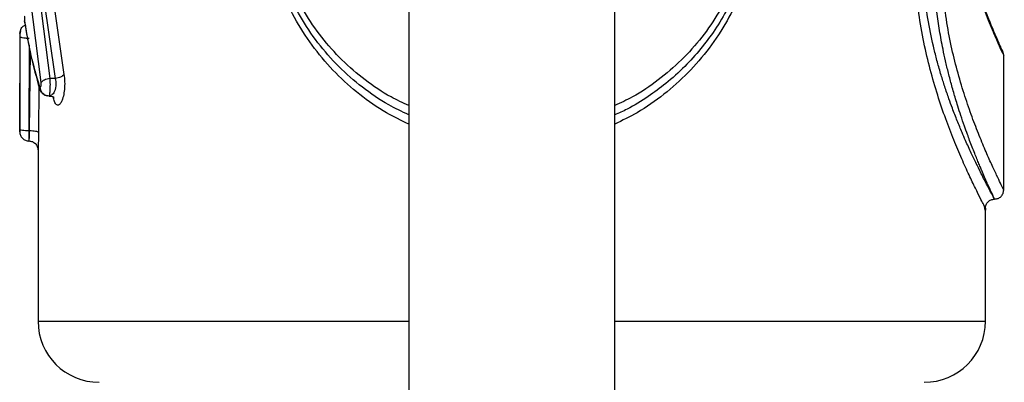
# Model space of a CAD drawing. Units: millimetres. Extents: x 1797 to 25342, y 1057 to 21831.
# Drawn here: x 13173 to 13335, y 7923 to 7983 of the extents above; entities that cross this region are included whole.
import ezdxf

# ---------------------------------------------------------------- set-up
doc = ezdxf.new("R2010")
doc.units = ezdxf.units.MM
doc.header["$LTSCALE"] = 200

msp = doc.modelspace()

# ---------------------------------------------------------------- linework, layer by layer
at = {"color": 7, "linetype": 'Continuous', "lineweight": 25}
for p, q in [((13237.13, 8318.55), (13237.13, 7409.93)), ((13270.83, 7409.93), (13270.83, 8318.55)), ((13178.76, 7987.45), (13180.72, 7973.64)), ((13176.99, 7972.32), (13175.22, 7986.14)), ((13176.68, 7986.79), (13178.42, 7972.98)), ((13177.3, 7986.79), (13179.3, 7972.98)), ((13173.59, 7980.81), (13173.48, 7980.24)), ((13173.6, 7980.86), (13173.59, 7980.83)), ((13173.48, 7980.39), (13173.48, 7964.25)), ((13173.48, 7964.67), (13173.54, 7979.8)), ((13173.52, 7980.39), (13173.52, 7980.39)), ((13334.48, 7976.74), (13334.36, 7977.31)), ((13334.48, 7954.71), (13334.48, 7976.74)), ((13179.3, 7972.98), (13178.42, 7972.98)), ((13175.05, 7964.41), (13174.98, 7964.41)), ((13176.48, 7961.26), (13176.48, 7933.24)), ((13331.48, 7933.24), (13331.48, 7951.74))]:
    msp.add_line(p, q, dxfattribs=at)
at = {"color": 8, "linetype": 'Continuous', "lineweight": 25}
for p, q in [((13174.32, 7982.12), (13174.29, 7982.43)), ((13173.52, 7980.39), (13173.63, 7980.86)), ((13173.52, 7980.39), (13173.63, 7980.86)), ((13175.04, 7978.52), (13174.98, 7964.41)), ((13175.19, 7977.36), (13175.05, 7964.41)), ((13176.63, 7971.66), (13176.55, 7964.15)), ((13179.05, 7969.59), (13178.95, 7970.01)), ((13179.05, 7969.59), (13179.04, 7970)), ((13176.48, 7933.24), (13237.13, 7933.24)), ((13270.83, 7933.24), (13331.48, 7933.24))]:
    msp.add_line(p, q, dxfattribs=at)
at = {"color": 7, "linetype": 'Continuous', "lineweight": 25}
for centre, start, end in [((13186.48, 7933.24), 180, 270), ((13321.48, 7933.24), 270, 0)]:
    msp.add_arc(centre, 10, start, end, dxfattribs=at)
at = {"color": 8, "linetype": 'Continuous', "lineweight": 25}
for points, knots in [([(13270.83, 8040.95), (13272.06, 8040.36), (13274.9, 8039), (13278.91, 8036.17), (13282.87, 8032.65), (13286.33, 8028.62), (13289.27, 8024.16), (13291.44, 8019.71), (13292.95, 8015.46), (13293.95, 8011.47), (13294.55, 8007.4), (13294.75, 8003.25), (13294.56, 7999.11), (13293.96, 7995.03), (13292.97, 7991.05), (13291.45, 7986.8), (13289.29, 7982.36), (13286.37, 7977.9), (13282.91, 7973.87), (13278.95, 7970.33), (13274.93, 7967.49), (13272.07, 7966.12), (13270.83, 7965.52)], [0, 0, 0, 0, 0.043163, 0.099938, 0.156779, 0.213882, 0.271179, 0.328137, 0.371458, 0.41401, 0.456897, 0.49984, 0.542765, 0.585639, 0.628159, 0.67142, 0.728247, 0.785443, 0.842533, 0.899472, 0.956439, 1, 1, 1, 1]), ([(13270.83, 8037.92), (13271.81, 8037.47), (13274.33, 8036.3), (13278, 8033.79), (13281.81, 8030.53), (13285.15, 8026.79), (13287.98, 8022.65), (13290.07, 8018.54), (13291.53, 8014.58), (13292.49, 8010.88), (13293.08, 8007.09), (13293.27, 8003.24), (13293.08, 7999.4), (13292.5, 7995.6), (13291.54, 7991.9), (13290.07, 7987.94), (13287.98, 7983.82), (13285.15, 7979.68), (13281.81, 7975.95), (13278, 7972.68), (13274.33, 7970.17), (13271.81, 7969.01), (13270.83, 7968.55)], [0, 0, 0, 0, 0.0369765, 0.0952609, 0.1533242, 0.2114921, 0.2694208, 0.3270414, 0.3704185, 0.4136661, 0.4567017, 0.4998978, 0.5431533, 0.5863309, 0.6294664, 0.6727609, 0.7307328, 0.7884459, 0.8466457, 0.9047771, 0.9629947, 1, 1, 1, 1]), ([(13331.48, 7951.74), (13331.48, 7951.74), (13331.48, 7950.97), (13331.37, 7952.29), (13330.92, 7952.72), (13330.2, 7954.29), (13329.24, 7956.25), (13328.09, 7958.73), (13326.82, 7961.66), (13325.48, 7965), (13324.14, 7968.72), (13322.87, 7972.78), (13321.74, 7977.18), (13320.82, 7981.8), (13320.18, 7986.65), (13319.88, 7991.58), (13319.95, 7996.55), (13320.35, 8001.47), (13320.87, 8004.62), (13321.14, 8006.2)], [0, 0, 0, 0, 0.000013, 0.061562, 0.123355, 0.184803, 0.247233, 0.309244, 0.371711, 0.434327, 0.496861, 0.560107, 0.622469, 0.686324, 0.748697, 0.811663, 0.874332, 0.936693, 1, 1, 1, 1]), ([(13334.47, 7954.74), (13334.45, 7954.79), (13334.4, 7954.89), (13333.98, 7955.74), (13333.34, 7957.08), (13332.49, 7958.91), (13331.47, 7961.2), (13330.34, 7963.92), (13329.15, 7967.03), (13327.97, 7970.49), (13326.85, 7974.26), (13325.85, 7978.33), (13325.05, 7982.62), (13324.5, 7987.11), (13324.23, 7991.69), (13324.29, 7996.3), (13324.64, 8000.87), (13325.1, 8003.8), (13325.33, 8005.27)], [0, 0, 0, 0, 0.061778, 0.125048, 0.187843, 0.251004, 0.313798, 0.376978, 0.439832, 0.502224, 0.565254, 0.627159, 0.689857, 0.751556, 0.813854, 0.875547, 0.937533, 1, 1, 1, 1]), ([(13325.99, 8005.16), (13326.26, 8003.18), (13326.81, 7999.2), (13328.11, 7993.76), (13329.57, 7988.85), (13331.08, 7984.64), (13332.46, 7981.22), (13333.59, 7978.67), (13334.27, 7977.09), (13334.57, 7976.74), (13334.48, 7976.74), (13334.48, 7976.74)], [0, 0, 0, 0, 0.123274, 0.247485, 0.372333, 0.497288, 0.62259, 0.747995, 0.874215, 0.999919, 1, 1, 1, 1]), ([(13237.13, 7965.53), (13235.91, 7966.11), (13233.06, 7967.47), (13229.06, 7970.29), (13225.09, 7973.82), (13221.63, 7977.85), (13218.68, 7982.31), (13216.52, 7986.76), (13215, 7991.02), (13214.01, 7995.02), (13213.38, 7999.1), (13213.3, 8001.86), (13213.26, 8003.24)], [0, 0, 0, 0, 0.085917, 0.199788, 0.313171, 0.427763, 0.542448, 0.656146, 0.743154, 0.828365, 0.914537, 1, 1, 1, 1]), ([(13237.13, 7968.55), (13236.15, 7969), (13233.63, 7970.17), (13229.95, 7972.69), (13226.14, 7975.95), (13222.8, 7979.69), (13219.97, 7983.83), (13217.88, 7987.94), (13216.42, 7991.9), (13215.47, 7995.6), (13214.86, 7999.39), (13214.78, 8001.96), (13214.75, 8003.24)], [0, 0, 0, 0, 0.073829, 0.190511, 0.30726, 0.42295, 0.538932, 0.654556, 0.740871, 0.827281, 0.913861, 1, 1, 1, 1]), ([(13176.72, 7971.35), (13176.71, 7971.37), (13176.65, 7971.5), (13176.68, 7971.65), (13176.71, 7971.78)], [0, 0, 0, 0, 0.137091, 1, 1, 1, 1]), ([(13173.48, 7964.25), (13173.48, 7964.25), (13173.48, 7964.25), (13173.48, 7964.27), (13173.48, 7964.36), (13173.48, 7964.5), (13173.48, 7964.61), (13173.48, 7964.67)], [0, 0, 0, 0, 0.000594, 0.252342, 0.503166, 0.752329, 1, 1, 1, 1])]:
    msp.add_open_spline(points, degree=3, knots=knots, dxfattribs=at)
at = {"color": 7, "linetype": 'Continuous', "lineweight": 25}
for points, knots in [([(13270.83, 8039.48), (13271.27, 8039.28), (13272.68, 8038.65), (13274.87, 8037.38), (13277.38, 8035.72), (13279.86, 8033.79), (13282.21, 8031.64), (13284.41, 8029.25), (13286.37, 8026.78), (13288.14, 8024.13), (13289.65, 8021.42), (13290.88, 8018.75), (13291.86, 8016.18), (13292.62, 8013.66), (13293.32, 8010.69), (13293.84, 8007.23), (13294.02, 8003.69), (13293.92, 8000.59), (13293.65, 7997.94), (13293.26, 7995.56), (13292.78, 7993.45), (13292.26, 7991.58), (13291.63, 7989.68), (13290.7, 7987.28), (13289.29, 7984.3), (13287.29, 7980.97), (13284.92, 7977.79), (13282.25, 7974.85), (13279.38, 7972.25), (13276.21, 7969.92), (13273.42, 7968.19), (13271.51, 7967.32), (13270.83, 7967.01)], [0, 0, 0, 0, 0.015999, 0.051095, 0.083397, 0.116096, 0.155446, 0.189926, 0.224511, 0.260582, 0.295801, 0.327572, 0.357576, 0.386341, 0.413885, 0.456849, 0.499997, 0.528654, 0.557425, 0.586339, 0.606814, 0.627992, 0.649869, 0.672466, 0.712833, 0.758625, 0.801597, 0.844744, 0.891387, 0.930693, 0.975452, 1, 1, 1, 1]), ([(13332.98, 7953.24), (13332.95, 7953.29), (13332.88, 7953.4), (13332.42, 7954.28), (13331.68, 7955.66), (13330.83, 7957.31), (13329.97, 7959.07), (13329.15, 7960.78), (13328.36, 7962.52), (13327.59, 7964.31), (13326.87, 7966.05), (13326.15, 7967.9), (13325.46, 7969.78), (13324.84, 7971.59), (13324.21, 7973.6), (13323.63, 7975.63), (13322.89, 7978.49), (13322.11, 7982.2), (13321.46, 7986.88), (13321.16, 7991.65), (13321.22, 7996.41), (13321.63, 8001.15), (13322.16, 8004.18), (13322.44, 8005.74)], [0, 0, 0, 0, 0.061768, 0.124486, 0.184627, 0.249378, 0.286917, 0.328665, 0.37464, 0.40064, 0.437333, 0.473859, 0.500154, 0.533345, 0.562744, 0.595131, 0.625556, 0.68863, 0.75092, 0.813649, 0.875354, 0.936111, 1, 1, 1, 1]), ([(13332.98, 7953.24), (13332.97, 7953.26), (13332.94, 7953.31), (13332.76, 7953.7), (13332.5, 7954.26), (13332.18, 7954.95), (13331.85, 7955.69), (13331.45, 7956.59), (13331.07, 7957.48), (13330.72, 7958.3), (13330.42, 7959.02), (13330.08, 7959.83), (13329.72, 7960.74), (13329.32, 7961.75), (13328.93, 7962.78), (13328.5, 7963.93), (13328.02, 7965.28), (13327.49, 7966.83), (13327, 7968.33), (13326.51, 7969.94), (13325.99, 7971.73), (13325.44, 7973.82), (13324.96, 7975.82), (13324.46, 7978.13), (13323.97, 7980.8), (13323.53, 7983.84), (13323.15, 7987.44), (13322.93, 7991.63), (13322.98, 7996.4), (13323.32, 8001.14), (13323.77, 8004.19), (13324, 8005.74)], [0, 0, 0, 0, 0.041046, 0.082652, 0.124871, 0.154587, 0.185286, 0.216978, 0.249682, 0.267668, 0.286798, 0.307075, 0.328502, 0.351074, 0.3748, 0.394262, 0.421035, 0.453045, 0.479723, 0.499625, 0.534577, 0.567069, 0.597108, 0.624701, 0.668299, 0.709983, 0.749797, 0.812849, 0.874746, 0.936164, 1, 1, 1, 1]), ([(13334.36, 7977.31), (13334.34, 7977.36), (13334.3, 7977.45), (13334.01, 7978.08), (13333.62, 7978.94), (13333.15, 7980.02), (13332.62, 7981.26), (13332.08, 7982.59), (13331.53, 7983.96), (13330.89, 7985.63), (13330.09, 7987.91), (13329.21, 7990.62), (13328.32, 7993.7), (13327.49, 7997.05), (13326.7, 8000.94), (13326.33, 8003.82), (13326.14, 8005.32)], [0, 0, 0, 0, 0.083049, 0.158639, 0.226546, 0.286441, 0.354473, 0.408992, 0.454316, 0.510947, 0.581457, 0.665829, 0.73824, 0.818264, 0.905507, 1, 1, 1, 1]), ([(13237.13, 7967.04), (13236.02, 7967.56), (13233.33, 7968.82), (13229.48, 7971.5), (13225.59, 7974.89), (13222.19, 7978.78), (13219.3, 7983.07), (13217.17, 7987.35), (13215.68, 7991.46), (13214.71, 7995.3), (13214.09, 7999.25), (13214.02, 8001.91), (13213.98, 8003.24)], [0, 0, 0, 0, 0.080653, 0.195584, 0.310788, 0.425196, 0.540183, 0.655107, 0.741106, 0.827332, 0.913864, 1, 1, 1, 1]), ([(13174.3, 7983.21), (13174.3, 7983.19), (13174.29, 7983.15), (13174.28, 7983.06), (13174.27, 7982.96), (13174.27, 7982.84), (13174.27, 7982.73), (13174.27, 7982.62), (13174.28, 7982.51), (13174.29, 7982.45), (13174.29, 7982.43)], [0, 0, 0, 0, 0.126325, 0.251206, 0.376626, 0.50113, 0.625734, 0.749913, 0.874711, 1, 1, 1, 1]), ([(13174.28, 7982.51), (13174.28, 7982.5), (13174.28, 7982.41), (13174.29, 7982.27), (13174.3, 7982.17), (13174.31, 7982.12)], [0, 0, 0, 0, 0.0950119, 0.5518046, 1, 1, 1, 1]), ([(13176.71, 7971.78), (13176.24, 7973.43), (13175.22, 7976.96), (13174.61, 7980.52), (13174.29, 7982.43)], [0, 0, 0, 0, 0.467019, 1, 1, 1, 1]), ([(13173.63, 7980.86), (13173.64, 7980.92), (13173.69, 7981.19), (13174.01, 7981.55), (13174.36, 7981.72), (13174.52, 7981.8)], [0, 0, 0, 0, 0.128662, 0.615493, 1, 1, 1, 1]), ([(13174.31, 7982.12), (13174.61, 7980.31), (13175.21, 7976.7), (13176.21, 7973.13), (13176.71, 7971.35)], [0, 0, 0, 0, 0.499965, 1, 1, 1, 1]), ([(13173.54, 7979.8), (13173.54, 7979.84), (13173.54, 7979.91), (13173.54, 7980.02), (13173.54, 7980.12), (13173.54, 7980.21), (13173.53, 7980.29), (13173.53, 7980.34), (13173.53, 7980.38), (13173.52, 7980.39), (13173.52, 7980.39)], [0, 0, 0, 0, 0.122959, 0.247785, 0.373191, 0.497455, 0.622811, 0.748538, 0.87439, 1, 1, 1, 1]), ([(13175.04, 7979.54), (13174.83, 7979.55), (13174.4, 7979.56), (13173.91, 7979.63), (13173.61, 7979.71), (13173.57, 7979.77), (13173.54, 7979.8)], [0, 0, 0, 0, 0.279584, 0.558979, 0.77927, 1, 1, 1, 1]), ([(13334.36, 7977.31), (13334.34, 7977.36), (13334.3, 7977.44), (13334.01, 7978.08), (13333.68, 7978.81), (13333.42, 7979.41), (13333.32, 7979.63)], [0, 0, 0, 0, 0.315036, 0.601016, 0.858252, 1, 1, 1, 1]), ([(13178.42, 7972.98), (13178.26, 7972.95), (13177.94, 7972.9), (13177.5, 7972.74), (13177.16, 7972.55), (13177.04, 7972.4), (13176.99, 7972.32)], [0, 0, 0, 0, 0.24995, 0.499908, 0.749704, 1, 1, 1, 1]), ([(13179.3, 7972.98), (13179.34, 7972.82), (13179.41, 7972.5), (13179.43, 7971.98), (13179.37, 7971.47), (13179.24, 7971.02), (13179.04, 7970.62), (13178.75, 7970.25), (13178.49, 7970.12), (13178.31, 7970.1), (13178.29, 7970.1), (13178.29, 7970.1), (13178.29, 7970.1), (13178.28, 7970.1), (13178.28, 7970.1), (13178.28, 7970.1)], [0, 0, 0, 0, 0.125057, 0.242293, 0.359321, 0.485964, 0.602713, 0.739778, 0.96699, 0.991614, 0.997839, 0.999419, 0.99983, 0.999986, 1, 1, 1, 1]), ([(13178.42, 7972.98), (13178.43, 7972.82), (13178.43, 7972.51), (13178.44, 7971.99), (13178.43, 7971.48), (13178.41, 7971.05), (13178.39, 7970.69), (13178.36, 7970.4), (13178.33, 7970.16), (13178.3, 7970.12), (13178.28, 7970.1)], [0, 0, 0, 0, 0.125227, 0.251538, 0.378761, 0.507079, 0.599709, 0.712763, 0.846196, 1, 1, 1, 1]), ([(13180.72, 7973.64), (13180.76, 7973.25), (13180.86, 7972.46), (13180.82, 7971.19), (13180.64, 7970.05), (13180.35, 7969.18), (13180, 7968.66), (13179.64, 7968.55), (13179.3, 7968.84), (13179.13, 7969.34), (13179.05, 7969.59)], [0, 0, 0, 0, 0.1263331, 0.2522851, 0.3781866, 0.5031126, 0.6277609, 0.7520161, 0.8760398, 1, 1, 1, 1]), ([(13180.72, 7973.64), (13180.65, 7973.56), (13180.53, 7973.42), (13180.19, 7973.22), (13179.77, 7973.06), (13179.45, 7973.01), (13179.3, 7972.98)], [0, 0, 0, 0, 0.249939, 0.49998, 0.749982, 1, 1, 1, 1]), ([(13176.85, 7971.6), (13176.82, 7971.61), (13176.78, 7971.62), (13176.74, 7971.7), (13176.72, 7971.75), (13176.71, 7971.78)], [0, 0, 0, 0, 0.500604, 0.756699, 1, 1, 1, 1]), ([(13176.71, 7971.35), (13176.77, 7971.2), (13176.88, 7970.9), (13177.19, 7970.53), (13177.57, 7970.25), (13177.86, 7970.17), (13178, 7970.13)], [0, 0, 0, 0, 0.235841, 0.484129, 0.740081, 1, 1, 1, 1]), ([(13176.85, 7971.6), (13176.86, 7971.61), (13176.89, 7971.61), (13176.92, 7971.66), (13176.95, 7971.73), (13176.98, 7971.83), (13177, 7971.95), (13177, 7972.07), (13177, 7972.2), (13176.99, 7972.28), (13176.99, 7972.32)], [0, 0, 0, 0, 0.125596, 0.252116, 0.378915, 0.502589, 0.628286, 0.751862, 0.876074, 1, 1, 1, 1]), ([(13178.28, 7970.1), (13178.07, 7970.13), (13177.65, 7970.19), (13177.18, 7970.59), (13176.9, 7971.08), (13176.86, 7971.43), (13176.85, 7971.6)], [0, 0, 0, 0, 0.279576, 0.558915, 0.779348, 1, 1, 1, 1]), ([(13178.29, 7970.1), (13178.46, 7970.09), (13178.74, 7970.08), (13178.98, 7969.99), (13179.01, 7970), (13179.02, 7970.01)], [0, 0, 0, 0, 0.509604, 0.791433, 1, 1, 1, 1]), ([(13174.98, 7964.41), (13174.78, 7964.41), (13174.39, 7964.42), (13173.9, 7964.48), (13173.55, 7964.56), (13173.5, 7964.63), (13173.48, 7964.67)], [0, 0, 0, 0, 0.2499256, 0.4998486, 0.7495051, 1, 1, 1, 1]), ([(13173.48, 7964.25), (13173.5, 7964.06), (13173.55, 7963.67), (13173.89, 7963.16), (13174.31, 7962.89), (13174.68, 7962.77), (13174.88, 7962.76), (13174.98, 7962.75)], [0, 0, 0, 0, 0.249694, 0.499444, 0.749286, 0.874722, 1, 1, 1, 1]), ([(13175.05, 7964.41), (13175.05, 7964.18), (13175.04, 7963.73), (13175.01, 7963.2), (13174.98, 7962.83), (13174.98, 7962.78), (13174.98, 7962.76)], [0, 0, 0, 0, 0.248982, 0.499119, 0.749728, 1, 1, 1, 1]), ([(13174.98, 7964.41), (13174.98, 7964.19), (13174.98, 7963.74), (13174.98, 7963.19), (13174.98, 7962.82), (13174.98, 7962.78), (13174.98, 7962.75)], [0, 0, 0, 0, 0.242225, 0.500015, 0.757747, 1, 1, 1, 1]), ([(13176.55, 7964.15), (13176.52, 7964.18), (13176.46, 7964.25), (13176.11, 7964.33), (13175.63, 7964.39), (13175.24, 7964.4), (13175.05, 7964.41)], [0, 0, 0, 0, 0.24995, 0.499855, 0.74959, 1, 1, 1, 1]), ([(13176.55, 7964.15), (13176.55, 7963.75), (13176.54, 7962.97), (13176.51, 7962.03), (13176.48, 7961.38), (13176.48, 7961.3), (13176.48, 7961.26)], [0, 0, 0, 0, 0.251158, 0.501962, 0.751642, 1, 1, 1, 1]), ([(13174.98, 7962.76), (13175.17, 7962.74), (13175.57, 7962.69), (13176.06, 7962.34), (13176.41, 7961.85), (13176.45, 7961.46), (13176.48, 7961.26)], [0, 0, 0, 0, 0.250492, 0.500253, 0.749904, 1, 1, 1, 1]), ([(13331.48, 7951.74), (13331.5, 7951.93), (13331.55, 7952.32), (13331.89, 7952.82), (13332.39, 7953.17), (13332.78, 7953.21), (13332.98, 7953.24)], [0, 0, 0, 0, 0.250019, 0.499964, 0.749602, 1, 1, 1, 1]), ([(13332.98, 7953.24), (13333.17, 7953.26), (13333.56, 7953.31), (13334.06, 7953.65), (13334.41, 7954.15), (13334.45, 7954.54), (13334.48, 7954.74)], [0, 0, 0, 0, 0.249964, 0.499953, 0.749669, 1, 1, 1, 1])]:
    msp.add_open_spline(points, degree=3, knots=knots, dxfattribs=at)

doc.saveas('drawing.dxf')
